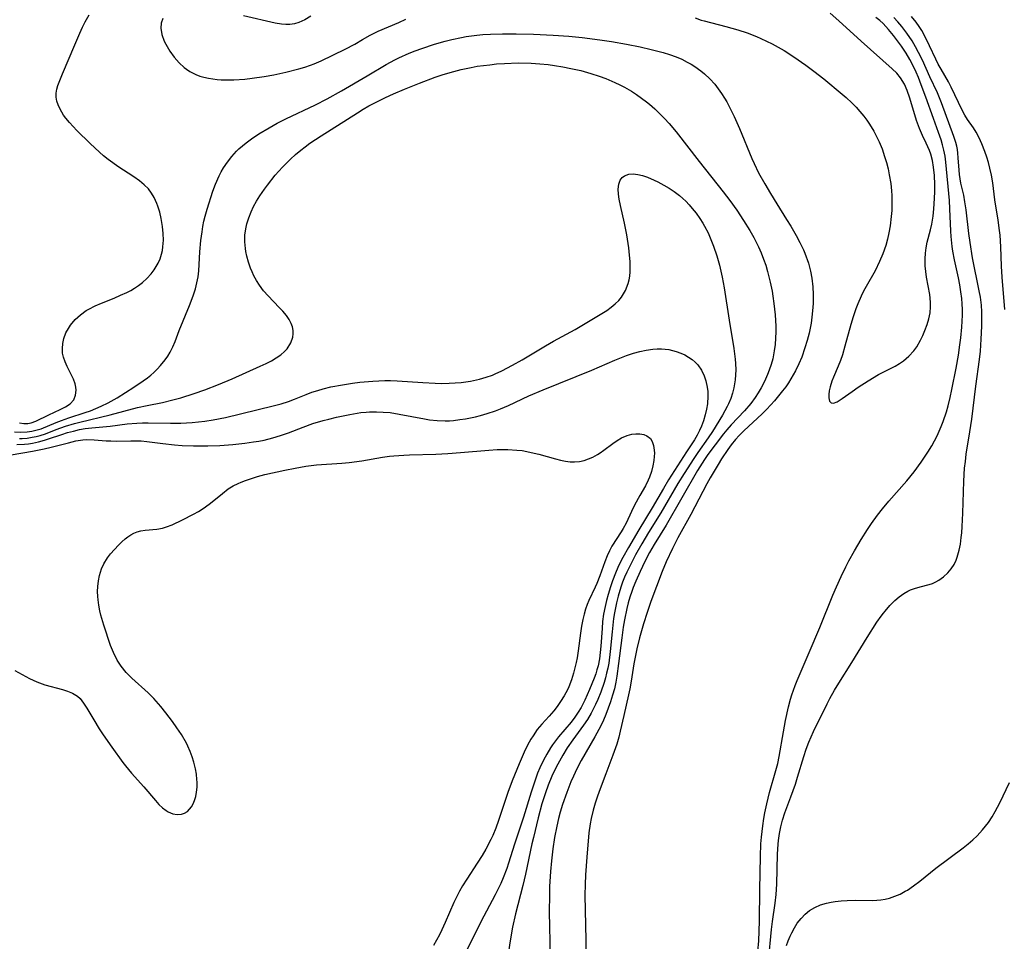
# Model space of a CAD drawing. Units: inches. Extents: x 2134697 to 2140166, y 197897 to 203356.
# Drawn here: x 2135882 to 2135997, y 202029 to 202136 of the extents above; entities that cross this region are included whole.
import ezdxf

# ---------------------------------------------------------------- set-up
doc = ezdxf.new("R2010")
doc.units = ezdxf.units.IN
doc.header["$MEASUREMENT"] = 0
doc.layers.add('c_08_T14S_R21E', color=5, linetype='Continuous')

msp = doc.modelspace()

# ---------------------------------------------------------------- linework, layer by layer
at = {"layer": 'c_08_T14S_R21E'}
for points in [[(2135960.58, 202136.44, 900), (2135961.3, 202136.19, 900), (2135961.64, 202136.09, 900), (2135964.18, 202135.45, 900), (2135965.57, 202135.06, 900), (2135966.65, 202134.7, 900), (2135967.72, 202134.29, 900), (2135968.26, 202134.06, 900), (2135968.92, 202133.75, 900), (2135969.56, 202133.42, 900), (2135970.26, 202133.04, 900), (2135970.97, 202132.63, 900), (2135972.11, 202131.9, 900), (2135973.5, 202130.92, 900), (2135974.44, 202130.23, 900), (2135975.59, 202129.35, 900), (2135977.73, 202127.57, 900), (2135978.21, 202127.15, 900), (2135978.85, 202126.55, 900), (2135979.35, 202126.03, 900), (2135979.81, 202125.52, 900), (2135980.25, 202124.99, 900), (2135980.6, 202124.52, 900), (2135980.94, 202124.04, 900), (2135981.43, 202123.22, 900), (2135981.75, 202122.61, 900), (2135982.05, 202121.99, 900), (2135982.38, 202121.17, 900), (2135982.68, 202120.3, 900), (2135982.89, 202119.57, 900), (2135983.08, 202118.84, 900), (2135983.22, 202118.16, 900), (2135983.39, 202117.13, 900), (2135983.48, 202116.29, 900), (2135983.51, 202115.74, 900), (2135983.53, 202115.18, 900), (2135983.53, 202114.59, 900), (2135983.51, 202114, 900), (2135983.45, 202113.29, 900), (2135983.32, 202112.21, 900), (2135983.17, 202111.39, 900), (2135983.01, 202110.64, 900), (2135982.81, 202109.91, 900), (2135982.48, 202108.93, 900), (2135982.1, 202108.03, 900), (2135981.57, 202106.97, 900), (2135980.52, 202105.12, 900), (2135980.22, 202104.57, 900), (2135979.94, 202104, 900), (2135979.55, 202103.11, 900), (2135979.33, 202102.54, 900), (2135979.02, 202101.61, 900), (2135978.73, 202100.68, 900), (2135978.04, 202098.16, 900), (2135977.76, 202097.17, 900), (2135977.53, 202096.5, 900), (2135977.27, 202095.85, 900), (2135976.71, 202094.57, 900), (2135976.52, 202094.1, 900), (2135976.32, 202093.43, 900), (2135976.22, 202092.95, 900), (2135976.18, 202092.52, 900), (2135976.17, 202092.15, 900), (2135976.24, 202091.77, 900), (2135976.44, 202091.56, 900), (2135976.72, 202091.53, 900), (2135977.16, 202091.69, 900), (2135977.74, 202092.06, 900), (2135978.89, 202092.9, 900), (2135979.59, 202093.4, 900), (2135980.75, 202094.14, 900), (2135981.99, 202094.87, 900), (2135983.9, 202095.86, 900), (2135984.41, 202096.15, 900), (2135984.9, 202096.48, 900), (2135985.52, 202097, 900), (2135986.1, 202097.62, 900), (2135986.45, 202098.11, 900), (2135986.87, 202098.86, 900), (2135987.13, 202099.42, 900), (2135987.37, 202099.99, 900), (2135987.63, 202100.69, 900), (2135987.84, 202101.37, 900), (2135987.98, 202102.06, 900), (2135988.05, 202102.75, 900), (2135988.04, 202103.32, 900), (2135987.96, 202104.18, 900), (2135987.58, 202106.21, 900), (2135987.49, 202106.87, 900), (2135987.43, 202107.53, 900), (2135987.41, 202108.35, 900), (2135987.44, 202109, 900), (2135987.53, 202109.65, 900), (2135987.66, 202110.29, 900), (2135988.03, 202111.73, 900), (2135988.18, 202112.39, 900), (2135988.34, 202113.34, 900), (2135988.44, 202114.17, 900), (2135988.52, 202115.37, 900), (2135988.54, 202116.21, 900), (2135988.54, 202117.04, 900), (2135988.49, 202118.07, 900), (2135988.39, 202119.05, 900), (2135988.26, 202119.82, 900), (2135988.08, 202120.55, 900), (2135987.93, 202120.99, 900), (2135987.54, 202121.84, 900), (2135987.09, 202122.73, 900), (2135986.75, 202123.54, 900), (2135986.42, 202124.47, 900), (2135985.63, 202127.08, 900), (2135985.31, 202127.99, 900), (2135984.99, 202128.72, 900), (2135984.55, 202129.45, 900), (2135984.09, 202129.99, 900), (2135983.56, 202130.5, 900), (2135979.93, 202133.74, 900), (2135977.36, 202136.1, 900), (2135976.33, 202137, 900)], [(2135881.76, 202089.22, 900), (2135882.26, 202089.16, 900), (2135882.75, 202089.16, 900), (2135883.13, 202089.23, 900), (2135883.66, 202089.41, 900), (2135885.2, 202090.16, 900), (2135886.53, 202090.77, 900), (2135887.15, 202091.09, 900), (2135887.69, 202091.46, 900), (2135888.1, 202091.91, 900), (2135888.32, 202092.46, 900), (2135888.37, 202093.03, 900), (2135888.34, 202093.4, 900), (2135888.25, 202093.77, 900), (2135888.05, 202094.34, 900), (2135887.31, 202095.81, 900), (2135887.08, 202096.33, 900), (2135886.9, 202096.89, 900), (2135886.8, 202097.35, 900), (2135886.77, 202097.89, 900), (2135886.81, 202098.47, 900), (2135886.94, 202099.05, 900), (2135887.19, 202099.72, 900), (2135887.47, 202100.24, 900), (2135887.73, 202100.62, 900), (2135888.28, 202101.27, 900), (2135888.89, 202101.83, 900), (2135889.56, 202102.32, 900), (2135889.85, 202102.49, 900), (2135890.58, 202102.87, 900), (2135891.35, 202103.2, 900), (2135892.81, 202103.78, 900), (2135893.55, 202104.1, 900), (2135894.28, 202104.44, 900), (2135894.74, 202104.68, 900), (2135895.17, 202104.94, 900), (2135895.66, 202105.26, 900), (2135896.12, 202105.61, 900), (2135896.64, 202106.08, 900), (2135897.12, 202106.59, 900), (2135897.48, 202107.06, 900), (2135897.93, 202107.83, 900), (2135898.16, 202108.35, 900), (2135898.33, 202108.89, 900), (2135898.43, 202109.31, 900), (2135898.5, 202109.75, 900), (2135898.56, 202110.53, 900), (2135898.54, 202111.31, 900), (2135898.46, 202112.13, 900), (2135898.31, 202113.05, 900), (2135898.14, 202113.79, 900), (2135897.91, 202114.51, 900), (2135897.8, 202114.82, 900), (2135897.48, 202115.5, 900), (2135897.18, 202116.03, 900), (2135896.81, 202116.51, 900), (2135896.33, 202117, 900), (2135895.77, 202117.44, 900), (2135895.11, 202117.91, 900), (2135893.25, 202119.11, 900), (2135892.66, 202119.53, 900), (2135892.11, 202119.94, 900), (2135891.57, 202120.37, 900), (2135891.11, 202120.78, 900), (2135890.01, 202121.82, 900), (2135888.47, 202123.32, 900), (2135888.02, 202123.78, 900), (2135887.6, 202124.25, 900), (2135887.18, 202124.76, 900), (2135886.92, 202125.12, 900), (2135886.69, 202125.47, 900), (2135886.46, 202125.89, 900), (2135886.26, 202126.3, 900), (2135886.11, 202126.75, 900), (2135886.04, 202127.2, 900), (2135886.04, 202127.66, 900), (2135886.12, 202128.13, 900), (2135886.24, 202128.55, 900), (2135886.4, 202128.97, 900), (2135886.79, 202129.93, 900), (2135888.24, 202133.29, 900), (2135888.82, 202134.67, 900), (2135889.13, 202135.37, 900), (2135889.43, 202135.99, 900), (2135889.89, 202136.81, 900)], [(2135898.47, 202136.37, 900), (2135898.29, 202135.82, 900), (2135898.26, 202135.23, 900), (2135898.39, 202134.49, 900), (2135898.66, 202133.72, 900), (2135898.82, 202133.38, 900), (2135899.3, 202132.55, 900), (2135899.82, 202131.85, 900), (2135900.41, 202131.19, 900), (2135900.97, 202130.68, 900), (2135901.24, 202130.47, 900), (2135901.65, 202130.2, 900), (2135902.34, 202129.85, 900), (2135902.81, 202129.67, 900), (2135903.29, 202129.53, 900), (2135903.8, 202129.41, 900), (2135904.32, 202129.33, 900), (2135904.81, 202129.27, 900), (2135905.31, 202129.24, 900), (2135906.24, 202129.22, 900), (2135906.76, 202129.24, 900), (2135908.06, 202129.32, 900), (2135908.9, 202129.42, 900), (2135910.3, 202129.62, 900), (2135911.43, 202129.82, 900), (2135912.84, 202130.12, 900), (2135914.36, 202130.51, 900), (2135915.04, 202130.71, 900), (2135915.71, 202130.92, 900), (2135916.15, 202131.09, 900), (2135916.94, 202131.43, 900), (2135919.76, 202132.8, 900), (2135920.87, 202133.4, 900), (2135921.76, 202133.91, 900), (2135922.68, 202134.42, 900), (2135923.6, 202134.89, 900), (2135926.02, 202135.89, 900), (2135926.85, 202136.28, 900)], [(2135915.75, 202136.66, 900), (2135915.07, 202136.22, 900), (2135914.35, 202135.89, 900), (2135913.84, 202135.75, 900), (2135913.32, 202135.67, 900), (2135912.82, 202135.67, 900), (2135912.32, 202135.72, 900), (2135911.59, 202135.85, 900), (2135907.91, 202136.69, 900)], [(2135967.91, 202027.59, 902), (2135968, 202028.85, 902), (2135968.08, 202031.15, 902), (2135968.11, 202034.82, 902), (2135968.19, 202038.66, 902), (2135968.26, 202040.15, 902), (2135968.32, 202040.94, 902), (2135968.46, 202042.25, 902), (2135968.59, 202043.12, 902), (2135968.71, 202043.76, 902), (2135968.93, 202044.8, 902), (2135969.26, 202046.12, 902), (2135970.01, 202048.69, 902), (2135970.22, 202049.53, 902), (2135970.39, 202050.32, 902), (2135970.89, 202053.2, 902), (2135971.13, 202054.51, 902), (2135971.48, 202056.11, 902), (2135971.72, 202057.03, 902), (2135971.87, 202057.53, 902), (2135972.24, 202058.62, 902), (2135972.48, 202059.2, 902), (2135973.9, 202062.44, 902), (2135975.13, 202065.39, 902), (2135976.65, 202069.15, 902), (2135977.07, 202070.12, 902), (2135977.62, 202071.32, 902), (2135978.17, 202072.45, 902), (2135978.52, 202073.14, 902), (2135979.16, 202074.32, 902), (2135979.93, 202075.64, 902), (2135980.67, 202076.81, 902), (2135981.14, 202077.5, 902), (2135981.84, 202078.46, 902), (2135982.42, 202079.19, 902), (2135983.18, 202080.09, 902), (2135985.29, 202082.49, 902), (2135986.12, 202083.53, 902), (2135986.95, 202084.65, 902), (2135987.74, 202085.81, 902), (2135988.18, 202086.55, 902), (2135988.5, 202087.12, 902), (2135988.8, 202087.71, 902), (2135989.28, 202088.81, 902), (2135989.51, 202089.39, 902), (2135989.89, 202090.52, 902), (2135990.09, 202091.21, 902), (2135990.33, 202092.17, 902), (2135990.52, 202093.11, 902), (2135991.02, 202095.62, 902), (2135991.29, 202097.12, 902), (2135991.47, 202098.34, 902), (2135991.56, 202099.14, 902), (2135991.68, 202100.39, 902), (2135991.76, 202101.77, 902), (2135991.76, 202102.46, 902), (2135991.74, 202103.12, 902), (2135991.69, 202103.72, 902), (2135991.59, 202104.51, 902), (2135991.45, 202105.31, 902), (2135991.29, 202106.14, 902), (2135990.82, 202108.25, 902), (2135990.64, 202109.24, 902), (2135990.57, 202109.81, 902), (2135990.46, 202110.96, 902), (2135990.42, 202111.57, 902), (2135990.31, 202114.17, 902), (2135990.25, 202115.14, 902), (2135989.82, 202119.61, 902), (2135989.73, 202120.33, 902), (2135989.6, 202121.04, 902), (2135989.45, 202121.64, 902), (2135989.27, 202122.24, 902), (2135988.96, 202123.1, 902), (2135988.37, 202124.7, 902), (2135987.51, 202127.19, 902), (2135986.96, 202128.65, 902), (2135986.63, 202129.48, 902), (2135986.35, 202130.13, 902), (2135986.02, 202130.86, 902), (2135985.62, 202131.61, 902), (2135985.2, 202132.34, 902), (2135984.65, 202133.16, 902), (2135984.19, 202133.78, 902), (2135983.72, 202134.39, 902), (2135983.13, 202135.11, 902), (2135982.5, 202135.78, 902), (2135982.11, 202136.14, 902), (2135981.66, 202136.51, 902)], [(2135969.14, 202026.5, 904), (2135969.5, 202030.15, 904), (2135969.62, 202031.11, 904), (2135969.93, 202033.25, 904), (2135970.05, 202034.25, 904), (2135970.12, 202035.44, 904), (2135970.18, 202038.94, 904), (2135970.25, 202040.13, 904), (2135970.3, 202040.53, 904), (2135970.42, 202041.34, 904), (2135970.58, 202042.14, 904), (2135970.78, 202042.92, 904), (2135971.06, 202043.76, 904), (2135971.76, 202045.62, 904), (2135972.28, 202047.1, 904), (2135972.53, 202047.91, 904), (2135973.25, 202050.34, 904), (2135973.52, 202051.17, 904), (2135973.83, 202052.01, 904), (2135974.1, 202052.64, 904), (2135974.39, 202053.26, 904), (2135975.99, 202056.48, 904), (2135976.31, 202057.1, 904), (2135976.83, 202058.06, 904), (2135977.34, 202058.9, 904), (2135978.87, 202061.31, 904), (2135980.66, 202064.21, 904), (2135981.79, 202065.99, 904), (2135982.29, 202066.7, 904), (2135982.55, 202067.06, 904), (2135982.73, 202067.28, 904), (2135983.29, 202067.93, 904), (2135983.88, 202068.52, 904), (2135984.4, 202068.96, 904), (2135984.93, 202069.35, 904), (2135985.39, 202069.61, 904), (2135985.71, 202069.76, 904), (2135986.17, 202069.93, 904), (2135986.83, 202070.12, 904), (2135987.9, 202070.38, 904), (2135988.28, 202070.51, 904), (2135988.67, 202070.68, 904), (2135989, 202070.88, 904), (2135989.54, 202071.27, 904), (2135990.04, 202071.73, 904), (2135990.43, 202072.2, 904), (2135990.78, 202072.73, 904), (2135991.02, 202073.23, 904), (2135991.15, 202073.57, 904), (2135991.39, 202074.37, 904), (2135991.53, 202075.1, 904), (2135991.63, 202075.85, 904), (2135991.68, 202076.39, 904), (2135991.74, 202077.15, 904), (2135991.82, 202078.71, 904), (2135991.93, 202082.42, 904), (2135992.02, 202083.96, 904), (2135992.1, 202084.72, 904), (2135992.21, 202085.57, 904), (2135992.63, 202088.17, 904), (2135992.84, 202089.65, 904), (2135993.32, 202093.5, 904), (2135993.74, 202096.6, 904), (2135993.85, 202097.6, 904), (2135993.96, 202099, 904), (2135994.02, 202100.52, 904), (2135994.03, 202101.34, 904), (2135994.02, 202102.16, 904), (2135993.97, 202102.97, 904), (2135993.85, 202103.9, 904), (2135993.73, 202104.62, 904), (2135992.95, 202108.49, 904), (2135992.65, 202110.24, 904), (2135992.5, 202111.29, 904), (2135992.19, 202114.05, 904), (2135992.06, 202115.01, 904), (2135991.91, 202115.77, 904), (2135991.59, 202117.18, 904), (2135991.49, 202117.7, 904), (2135991.42, 202118.2, 904), (2135991.37, 202118.71, 904), (2135991.28, 202120.12, 904), (2135991.24, 202120.68, 904), (2135991.17, 202121.11, 904), (2135991.09, 202121.5, 904), (2135990.99, 202121.9, 904), (2135990.76, 202122.63, 904), (2135989.33, 202126.56, 904), (2135988.86, 202127.7, 904), (2135987.97, 202129.59, 904), (2135987.09, 202131.53, 904), (2135986.65, 202132.43, 904), (2135986.3, 202133.08, 904), (2135985.9, 202133.76, 904), (2135985.28, 202134.67, 904), (2135984.69, 202135.43, 904), (2135984.22, 202135.97, 904), (2135983.75, 202136.48, 904)], [(2135996.69, 202102.46, 906), (2135996.39, 202106.21, 906), (2135996.32, 202107.5, 906), (2135996.24, 202109.76, 906), (2135996.15, 202111.13, 906), (2135996.1, 202111.64, 906), (2135995.94, 202112.86, 906), (2135995.56, 202115.23, 906), (2135995.3, 202117.2, 906), (2135995.14, 202118.12, 906), (2135994.96, 202118.93, 906), (2135994.79, 202119.58, 906), (2135994.59, 202120.22, 906), (2135994.37, 202120.85, 906), (2135994.01, 202121.78, 906), (2135993.7, 202122.46, 906), (2135993.35, 202123.11, 906), (2135993.04, 202123.61, 906), (2135992.37, 202124.59, 906), (2135992.06, 202125.11, 906), (2135991.73, 202125.7, 906), (2135990.46, 202128.38, 906), (2135990.14, 202129, 906), (2135989.27, 202130.46, 906), (2135988.95, 202131.04, 906), (2135988.65, 202131.63, 906), (2135987.92, 202133.2, 906), (2135987.3, 202134.46, 906), (2135987.01, 202134.97, 906), (2135986.7, 202135.46, 906), (2135986.37, 202135.93, 906), (2135985.83, 202136.6, 906)], [(2135881.17, 202088.2, 902), (2135881.91, 202088.14, 902), (2135882.65, 202088.17, 902), (2135883.22, 202088.25, 902), (2135883.67, 202088.36, 902), (2135884.28, 202088.55, 902), (2135886.06, 202089.28, 902), (2135886.66, 202089.52, 902), (2135887.51, 202089.81, 902), (2135889.42, 202090.42, 902), (2135890.07, 202090.65, 902), (2135890.69, 202090.89, 902), (2135891.3, 202091.16, 902), (2135892.12, 202091.57, 902), (2135893.15, 202092.16, 902), (2135895.09, 202093.38, 902), (2135896.21, 202094.12, 902), (2135896.7, 202094.48, 902), (2135897.08, 202094.79, 902), (2135897.44, 202095.11, 902), (2135897.84, 202095.51, 902), (2135898.22, 202095.93, 902), (2135898.75, 202096.58, 902), (2135899.07, 202097.02, 902), (2135899.35, 202097.48, 902), (2135899.65, 202098.08, 902), (2135899.91, 202098.7, 902), (2135900.4, 202100, 902), (2135901.61, 202102.93, 902), (2135902.04, 202104.03, 902), (2135902.3, 202104.86, 902), (2135902.47, 202105.54, 902), (2135902.6, 202106.24, 902), (2135902.68, 202106.95, 902), (2135902.81, 202109.19, 902), (2135902.92, 202110.48, 902), (2135903.06, 202111.49, 902), (2135903.16, 202112.13, 902), (2135903.29, 202112.73, 902), (2135903.43, 202113.33, 902), (2135903.66, 202114.14, 902), (2135904.34, 202116.24, 902), (2135904.63, 202117.05, 902), (2135905.06, 202118.03, 902), (2135905.31, 202118.5, 902), (2135905.58, 202118.96, 902), (2135906.02, 202119.63, 902), (2135906.54, 202120.29, 902), (2135907.1, 202120.91, 902), (2135907.37, 202121.17, 902), (2135908.19, 202121.88, 902), (2135908.83, 202122.36, 902), (2135909.68, 202122.93, 902), (2135910.88, 202123.64, 902), (2135911.84, 202124.16, 902), (2135912.82, 202124.66, 902), (2135916.29, 202126.32, 902), (2135917.64, 202127.01, 902), (2135919.33, 202127.94, 902), (2135922.31, 202129.68, 902), (2135924.54, 202131.01, 902), (2135925.54, 202131.55, 902), (2135926.03, 202131.79, 902), (2135927.22, 202132.32, 902), (2135927.93, 202132.6, 902), (2135928.7, 202132.89, 902), (2135930.18, 202133.38, 902), (2135931.42, 202133.73, 902), (2135932.21, 202133.93, 902), (2135933.32, 202134.16, 902), (2135933.87, 202134.26, 902), (2135935.11, 202134.43, 902), (2135935.8, 202134.49, 902), (2135936.71, 202134.55, 902), (2135938.1, 202134.59, 902), (2135939.71, 202134.59, 902), (2135941.71, 202134.54, 902), (2135944.01, 202134.43, 902), (2135945.85, 202134.3, 902), (2135947.42, 202134.15, 902), (2135949.45, 202133.89, 902), (2135950.82, 202133.69, 902), (2135952.59, 202133.38, 902), (2135954.17, 202133.07, 902), (2135955.47, 202132.77, 902), (2135956.86, 202132.41, 902), (2135957.61, 202132.18, 902), (2135958.36, 202131.91, 902), (2135959.02, 202131.62, 902), (2135959.66, 202131.29, 902), (2135960.1, 202131.04, 902), (2135960.53, 202130.78, 902), (2135961.24, 202130.27, 902), (2135961.68, 202129.91, 902), (2135962.3, 202129.33, 902), (2135962.87, 202128.7, 902), (2135963.28, 202128.18, 902), (2135963.66, 202127.65, 902), (2135964.02, 202127.08, 902), (2135964.27, 202126.65, 902), (2135964.72, 202125.81, 902), (2135965.14, 202124.95, 902), (2135965.76, 202123.54, 902), (2135967.2, 202120.07, 902), (2135967.48, 202119.45, 902), (2135967.99, 202118.38, 902), (2135968.7, 202117.09, 902), (2135969.37, 202115.96, 902), (2135970.11, 202114.75, 902), (2135971.25, 202112.95, 902), (2135971.75, 202112.15, 902), (2135972.37, 202111.09, 902), (2135972.81, 202110.26, 902), (2135973.21, 202109.41, 902), (2135973.38, 202109.02, 902), (2135973.79, 202107.85, 902), (2135974.04, 202106.92, 902), (2135974.2, 202106.09, 902), (2135974.32, 202105.09, 902), (2135974.36, 202104.21, 902), (2135974.36, 202103.68, 902), (2135974.35, 202103.16, 902), (2135974.28, 202102.28, 902), (2135974.2, 202101.57, 902), (2135974.1, 202100.87, 902), (2135973.87, 202099.69, 902), (2135973.65, 202098.82, 902), (2135973.39, 202097.96, 902), (2135973.01, 202096.9, 902), (2135972.67, 202096.1, 902), (2135972.29, 202095.31, 902), (2135971.76, 202094.35, 902), (2135971.46, 202093.89, 902), (2135971.15, 202093.43, 902), (2135970.79, 202092.95, 902), (2135969.85, 202091.8, 902), (2135969.42, 202091.32, 902), (2135968.92, 202090.78, 902), (2135968.4, 202090.27, 902), (2135966.25, 202088.31, 902), (2135965.71, 202087.77, 902), (2135965.3, 202087.31, 902), (2135964.79, 202086.68, 902), (2135964.38, 202086.12, 902), (2135963.66, 202085.04, 902), (2135963.25, 202084.37, 902), (2135962.34, 202082.83, 902), (2135961.94, 202082.12, 902), (2135960.08, 202078.55, 902), (2135958.57, 202075.83, 902), (2135957.94, 202074.57, 902), (2135957.2, 202073.02, 902), (2135956.74, 202071.91, 902), (2135955.43, 202068.39, 902), (2135954.97, 202067.12, 902), (2135954.56, 202065.8, 902), (2135954.09, 202064.15, 902), (2135953.79, 202062.88, 902), (2135953.44, 202061.15, 902), (2135953.12, 202059.1, 902), (2135952.97, 202058.24, 902), (2135952.82, 202057.52, 902), (2135952.26, 202055.13, 902), (2135951.84, 202053.29, 902), (2135951.67, 202052.59, 902), (2135951.43, 202051.77, 902), (2135950.99, 202050.49, 902), (2135950.17, 202048.3, 902), (2135949.5, 202046.57, 902), (2135949.18, 202045.7, 902), (2135948.92, 202044.9, 902), (2135948.69, 202044.09, 902), (2135948.45, 202043.09, 902), (2135948.34, 202042.47, 902), (2135948.2, 202041.42, 902), (2135947.93, 202038.61, 902), (2135947.79, 202036.52, 902), (2135947.74, 202035.42, 902), (2135947.73, 202034.17, 902), (2135947.85, 202028.92, 902), (2135947.85, 202026.69, 902)], [(2135881.75, 202087.42, 904), (2135882.08, 202087.42, 904), (2135882.67, 202087.46, 904), (2135883.26, 202087.55, 904), (2135883.72, 202087.64, 904), (2135884.18, 202087.76, 904), (2135884.8, 202087.97, 904), (2135886.03, 202088.44, 904), (2135887.15, 202088.84, 904), (2135888.2, 202089.16, 904), (2135888.82, 202089.33, 904), (2135892.33, 202090.15, 904), (2135895.54, 202091.01, 904), (2135896.65, 202091.25, 904), (2135898.43, 202091.61, 904), (2135899.67, 202091.9, 904), (2135900.58, 202092.15, 904), (2135902.15, 202092.64, 904), (2135903.4, 202093.09, 904), (2135905, 202093.71, 904), (2135906.57, 202094.37, 904), (2135909.86, 202095.84, 904), (2135910.53, 202096.16, 904), (2135911.16, 202096.48, 904), (2135911.72, 202096.81, 904), (2135912.24, 202097.15, 904), (2135912.69, 202097.54, 904), (2135912.98, 202097.86, 904), (2135913.42, 202098.57, 904), (2135913.64, 202099.22, 904), (2135913.69, 202099.61, 904), (2135913.69, 202100, 904), (2135913.61, 202100.41, 904), (2135913.47, 202100.81, 904), (2135913.22, 202101.28, 904), (2135912.91, 202101.74, 904), (2135912.47, 202102.27, 904), (2135912.06, 202102.7, 904), (2135910.76, 202104.03, 904), (2135910.23, 202104.63, 904), (2135909.75, 202105.27, 904), (2135909.4, 202105.81, 904), (2135909.1, 202106.38, 904), (2135908.89, 202106.82, 904), (2135908.7, 202107.28, 904), (2135908.47, 202107.96, 904), (2135908.28, 202108.66, 904), (2135908.18, 202109.2, 904), (2135908.12, 202109.56, 904), (2135908.06, 202110.33, 904), (2135908.07, 202111.1, 904), (2135908.16, 202111.86, 904), (2135908.29, 202112.45, 904), (2135908.51, 202113.15, 904), (2135908.79, 202113.83, 904), (2135909.08, 202114.45, 904), (2135909.41, 202115.06, 904), (2135909.81, 202115.71, 904), (2135910.34, 202116.48, 904), (2135910.68, 202116.95, 904), (2135911.6, 202118.1, 904), (2135912.44, 202119.04, 904), (2135912.91, 202119.52, 904), (2135913.39, 202119.98, 904), (2135913.98, 202120.5, 904), (2135914.59, 202121.01, 904), (2135915.11, 202121.43, 904), (2135915.65, 202121.83, 904), (2135916.95, 202122.7, 904), (2135921.18, 202125.37, 904), (2135921.85, 202125.79, 904), (2135922.53, 202126.18, 904), (2135923.06, 202126.47, 904), (2135924.47, 202127.16, 904), (2135925.41, 202127.59, 904), (2135926.67, 202128.14, 904), (2135928.41, 202128.85, 904), (2135930.24, 202129.52, 904), (2135931.07, 202129.8, 904), (2135932.01, 202130.09, 904), (2135933.3, 202130.43, 904), (2135934.45, 202130.68, 904), (2135935.16, 202130.8, 904), (2135936.63, 202130.99, 904), (2135937.42, 202131.07, 904), (2135938.36, 202131.14, 904), (2135939.92, 202131.19, 904), (2135941.44, 202131.16, 904), (2135942.48, 202131.1, 904), (2135943.42, 202131, 904), (2135944.17, 202130.9, 904), (2135945.13, 202130.74, 904), (2135946.09, 202130.56, 904), (2135947.23, 202130.3, 904), (2135948.43, 202129.97, 904), (2135949.4, 202129.65, 904), (2135950.16, 202129.37, 904), (2135951.22, 202128.92, 904), (2135951.78, 202128.66, 904), (2135952.33, 202128.37, 904), (2135953.15, 202127.89, 904), (2135953.75, 202127.51, 904), (2135954.34, 202127.1, 904), (2135954.91, 202126.67, 904), (2135955.27, 202126.38, 904), (2135955.89, 202125.84, 904), (2135956.48, 202125.27, 904), (2135957.02, 202124.71, 904), (2135957.54, 202124.14, 904), (2135958.37, 202123.15, 904), (2135961.04, 202119.71, 904), (2135963.84, 202116.17, 904), (2135964.62, 202115.15, 904), (2135965.43, 202114.01, 904), (2135966.24, 202112.81, 904), (2135966.95, 202111.67, 904), (2135967.41, 202110.85, 904), (2135967.97, 202109.75, 904), (2135968.29, 202109.04, 904), (2135968.57, 202108.33, 904), (2135968.81, 202107.62, 904), (2135969.04, 202106.86, 904), (2135969.35, 202105.63, 904), (2135969.55, 202104.57, 904), (2135969.65, 202104.01, 904), (2135969.77, 202103.15, 904), (2135969.91, 202101.83, 904), (2135969.99, 202100.51, 904), (2135970, 202099.86, 904), (2135969.97, 202099.11, 904), (2135969.91, 202098.36, 904), (2135969.81, 202097.62, 904), (2135969.63, 202096.71, 904), (2135969.44, 202096.03, 904), (2135969.22, 202095.37, 904), (2135969.02, 202094.85, 904), (2135968.8, 202094.34, 904), (2135968.56, 202093.83, 904), (2135968.29, 202093.33, 904), (2135967.95, 202092.75, 904), (2135967.59, 202092.18, 904), (2135967.09, 202091.5, 904), (2135966.35, 202090.65, 904), (2135964.77, 202089, 904), (2135964.26, 202088.42, 904), (2135963.89, 202087.97, 904), (2135962.9, 202086.68, 904), (2135962.08, 202085.56, 904), (2135961.68, 202084.97, 904), (2135960.87, 202083.67, 904), (2135957.2, 202077.31, 904), (2135955.81, 202075.03, 904), (2135955.27, 202074.11, 904), (2135954.72, 202073.08, 904), (2135954.15, 202071.89, 904), (2135953.66, 202070.78, 904), (2135953.36, 202070.04, 904), (2135953.18, 202069.56, 904), (2135952.97, 202068.91, 904), (2135952.78, 202068.26, 904), (2135952.62, 202067.6, 904), (2135952.34, 202066.25, 904), (2135952.2, 202065.43, 904), (2135952.02, 202064.16, 904), (2135951.66, 202061.19, 904), (2135951.45, 202059.69, 904), (2135951.32, 202058.98, 904), (2135951.16, 202058.24, 904), (2135950.96, 202057.5, 904), (2135950.72, 202056.72, 904), (2135950.45, 202055.97, 904), (2135950.17, 202055.24, 904), (2135949.88, 202054.55, 904), (2135949.57, 202053.9, 904), (2135948.89, 202052.62, 904), (2135947.3, 202049.85, 904), (2135946.8, 202048.9, 904), (2135946.38, 202048.03, 904), (2135946.1, 202047.38, 904), (2135945.6, 202046.13, 904), (2135945.11, 202044.75, 904), (2135944.83, 202043.85, 904), (2135944.63, 202043.1, 904), (2135944.43, 202042.21, 904), (2135944.18, 202040.88, 904), (2135943.99, 202039.56, 904), (2135943.83, 202038.18, 904), (2135943.71, 202036.92, 904), (2135943.61, 202035.17, 904), (2135943.58, 202034.17, 904), (2135943.57, 202032.23, 904), (2135943.69, 202027.01, 904)], [(2135930.99, 202093.83, 906), (2135931.9, 202093.84, 906), (2135932.6, 202093.88, 906), (2135933.29, 202093.94, 906), (2135934.36, 202094.08, 906), (2135935.43, 202094.31, 906), (2135936.2, 202094.54, 906), (2135936.93, 202094.8, 906), (2135937.25, 202094.93, 906), (2135938.04, 202095.3, 906), (2135939.29, 202095.95, 906), (2135940.39, 202096.56, 906), (2135943.11, 202098.22, 906), (2135944.07, 202098.77, 906), (2135946.59, 202100.12, 906), (2135949.52, 202101.85, 906), (2135950.29, 202102.35, 906), (2135950.79, 202102.71, 906), (2135951.26, 202103.09, 906), (2135951.68, 202103.51, 906), (2135951.98, 202103.87, 906), (2135952.47, 202104.68, 906), (2135952.77, 202105.47, 906), (2135952.89, 202105.9, 906), (2135952.96, 202106.35, 906), (2135953.01, 202106.82, 906), (2135953.02, 202107.29, 906), (2135952.99, 202108.03, 906), (2135952.93, 202108.78, 906), (2135952.83, 202109.62, 906), (2135952.61, 202111.16, 906), (2135952.36, 202112.5, 906), (2135951.86, 202114.56, 906), (2135951.71, 202115.31, 906), (2135951.63, 202115.91, 906), (2135951.62, 202116.48, 906), (2135951.69, 202117.07, 906), (2135951.84, 202117.51, 906), (2135952.06, 202117.82, 906), (2135952.34, 202118.05, 906), (2135952.84, 202118.24, 906), (2135953.35, 202118.27, 906), (2135953.88, 202118.2, 906), (2135954.44, 202118.06, 906), (2135955.01, 202117.87, 906), (2135955.81, 202117.54, 906), (2135956.24, 202117.33, 906), (2135956.94, 202116.96, 906), (2135957.55, 202116.6, 906), (2135958.14, 202116.2, 906), (2135958.75, 202115.73, 906), (2135959.13, 202115.4, 906), (2135959.5, 202115.06, 906), (2135959.88, 202114.66, 906), (2135960.25, 202114.24, 906), (2135960.7, 202113.66, 906), (2135961.13, 202113.07, 906), (2135961.48, 202112.5, 906), (2135961.67, 202112.17, 906), (2135962.09, 202111.37, 906), (2135962.5, 202110.42, 906), (2135962.74, 202109.82, 906), (2135963.12, 202108.69, 906), (2135963.42, 202107.62, 906), (2135963.73, 202106.22, 906), (2135963.97, 202104.96, 906), (2135964.55, 202101.19, 906), (2135965.11, 202097.89, 906), (2135965.26, 202096.65, 906), (2135965.3, 202096.15, 906), (2135965.32, 202095.4, 906), (2135965.3, 202094.82, 906), (2135965.25, 202094.25, 906), (2135965.18, 202093.77, 906), (2135965.09, 202093.3, 906), (2135964.93, 202092.68, 906), (2135964.74, 202092.09, 906), (2135964.47, 202091.44, 906), (2135964.32, 202091.12, 906), (2135963.78, 202090.14, 906), (2135962.6, 202088.21, 906), (2135962.11, 202087.48, 906), (2135960.91, 202085.77, 906), (2135960.42, 202085.06, 906), (2135959.31, 202083.33, 906), (2135958.57, 202082.16, 906), (2135956.58, 202078.74, 906), (2135955.16, 202076.44, 906), (2135954.38, 202075.14, 906), (2135953.64, 202073.84, 906), (2135953.27, 202073.14, 906), (2135952.6, 202071.81, 906), (2135952.35, 202071.25, 906), (2135952.12, 202070.67, 906), (2135951.9, 202070.06, 906), (2135951.6, 202069.04, 906), (2135951.41, 202068.26, 906), (2135951.18, 202067.1, 906), (2135951.07, 202066.42, 906), (2135950.89, 202064.86, 906), (2135950.68, 202062.59, 906), (2135950.5, 202061.22, 906), (2135950.39, 202060.63, 906), (2135950.26, 202060.04, 906), (2135950.12, 202059.5, 906), (2135949.97, 202058.97, 906), (2135949.59, 202057.85, 906), (2135949.23, 202056.97, 906), (2135948.97, 202056.4, 906), (2135948.44, 202055.37, 906), (2135948.02, 202054.66, 906), (2135947.56, 202053.97, 906), (2135946.32, 202052.28, 906), (2135945.67, 202051.33, 906), (2135945.14, 202050.47, 906), (2135944.75, 202049.77, 906), (2135944.37, 202049.07, 906), (2135943.87, 202048.02, 906), (2135943.44, 202047, 906), (2135943.11, 202046.1, 906), (2135942.71, 202044.8, 906), (2135942.27, 202043.18, 906), (2135941.71, 202040.9, 906), (2135941.53, 202040.15, 906), (2135940.78, 202036.63, 906), (2135940.47, 202035.31, 906), (2135939.62, 202031.97, 906), (2135939.27, 202030.44, 906), (2135938.99, 202028.84, 906), (2135938.81, 202027.54, 906)], [(2135880.81, 202085.51, 908), (2135883.27, 202085.94, 908), (2135884.64, 202086.2, 908), (2135885.45, 202086.38, 908), (2135887.48, 202086.92, 908), (2135888.33, 202087.13, 908), (2135889.16, 202087.27, 908), (2135889.55, 202087.3, 908), (2135890.47, 202087.27, 908), (2135891.86, 202087.15, 908), (2135892.44, 202087.12, 908), (2135893.07, 202087.11, 908), (2135894.74, 202087.15, 908), (2135895.45, 202087.15, 908), (2135895.95, 202087.12, 908), (2135896.61, 202087.05, 908), (2135898.48, 202086.81, 908), (2135899.83, 202086.68, 908), (2135900.74, 202086.61, 908), (2135902.05, 202086.56, 908), (2135903.75, 202086.55, 908), (2135905.13, 202086.61, 908), (2135906.65, 202086.72, 908), (2135908.05, 202086.87, 908), (2135909.05, 202087, 908), (2135909.69, 202087.1, 908), (2135910.32, 202087.23, 908), (2135911.33, 202087.48, 908), (2135912.23, 202087.76, 908), (2135913.13, 202088.07, 908), (2135914.86, 202088.73, 908), (2135916, 202089.14, 908), (2135917.19, 202089.5, 908), (2135917.86, 202089.68, 908), (2135918.75, 202089.89, 908), (2135920.29, 202090.21, 908), (2135921.57, 202090.42, 908), (2135922.22, 202090.49, 908), (2135922.6, 202090.51, 908), (2135923.4, 202090.53, 908), (2135924.19, 202090.49, 908), (2135924.99, 202090.42, 908), (2135926.05, 202090.26, 908), (2135929.02, 202089.69, 908), (2135929.61, 202089.6, 908), (2135930.47, 202089.51, 908), (2135931.41, 202089.47, 908), (2135931.91, 202089.48, 908), (2135932.41, 202089.52, 908), (2135933.15, 202089.61, 908), (2135933.78, 202089.71, 908), (2135934.98, 202089.95, 908), (2135935.55, 202090.09, 908), (2135936.32, 202090.31, 908), (2135937.29, 202090.63, 908), (2135937.88, 202090.85, 908), (2135938.81, 202091.26, 908), (2135941.2, 202092.37, 908), (2135942.87, 202093.1, 908), (2135948.52, 202095.38, 908), (2135951.21, 202096.55, 908), (2135952.56, 202097.08, 908), (2135953.4, 202097.35, 908), (2135954.13, 202097.55, 908), (2135954.86, 202097.72, 908), (2135955.65, 202097.83, 908), (2135956.15, 202097.86, 908), (2135956.66, 202097.86, 908), (2135957.53, 202097.77, 908), (2135958.38, 202097.57, 908), (2135958.92, 202097.37, 908), (2135959.38, 202097.15, 908), (2135959.82, 202096.9, 908), (2135960.22, 202096.62, 908), (2135960.58, 202096.31, 908), (2135960.88, 202096, 908), (2135961.31, 202095.38, 908), (2135961.65, 202094.7, 908), (2135961.84, 202094.13, 908), (2135961.99, 202093.4, 908), (2135962.05, 202092.87, 908), (2135962.07, 202092.34, 908), (2135962.01, 202091.44, 908), (2135961.91, 202090.82, 908), (2135961.76, 202090.15, 908), (2135961.56, 202089.48, 908), (2135961.32, 202088.83, 908), (2135961.09, 202088.33, 908), (2135960.8, 202087.79, 908), (2135960.49, 202087.27, 908), (2135959.59, 202085.84, 908), (2135957.46, 202082.57, 908), (2135956.88, 202081.59, 908), (2135955.56, 202079.31, 908), (2135954.01, 202076.77, 908), (2135952.8, 202074.7, 908), (2135952.13, 202073.52, 908), (2135951.87, 202073.01, 908), (2135951.56, 202072.37, 908), (2135951.28, 202071.72, 908), (2135950.94, 202070.83, 908), (2135950.71, 202070.13, 908), (2135950.43, 202069.21, 908), (2135950.24, 202068.52, 908), (2135950.07, 202067.82, 908), (2135949.9, 202066.92, 908), (2135949.79, 202066.09, 908), (2135949.72, 202065.25, 908), (2135949.59, 202063.19, 908), (2135949.52, 202062.45, 908), (2135949.42, 202061.73, 908), (2135949.26, 202060.9, 908), (2135949.13, 202060.44, 908), (2135948.99, 202059.98, 908), (2135948.8, 202059.46, 908), (2135948.27, 202058.15, 908), (2135947.7, 202056.89, 908), (2135947.27, 202056.06, 908), (2135946.94, 202055.5, 908), (2135946.56, 202054.93, 908), (2135946.11, 202054.35, 908), (2135944.65, 202052.61, 908), (2135943.96, 202051.69, 908), (2135943.71, 202051.33, 908), (2135943.27, 202050.62, 908), (2135942.88, 202049.89, 908), (2135942.47, 202049.03, 908), (2135942.21, 202048.38, 908), (2135941.87, 202047.44, 908), (2135941.46, 202046.16, 908), (2135940.57, 202043.25, 908), (2135939.51, 202040.1, 908), (2135938.82, 202037.89, 908), (2135938.61, 202037.26, 908), (2135938.2, 202036.19, 908), (2135937.91, 202035.54, 908), (2135937.6, 202034.89, 908), (2135937.26, 202034.22, 908), (2135935.57, 202031.07, 908), (2135933.61, 202027.06, 908)], [(2135881.44, 202086.72, 906), (2135882.34, 202086.75, 906), (2135882.8, 202086.8, 906), (2135883.27, 202086.87, 906), (2135883.98, 202087.01, 906), (2135884.68, 202087.2, 906), (2135885.17, 202087.36, 906), (2135886.69, 202087.88, 906), (2135887.37, 202088.09, 906), (2135888.07, 202088.28, 906), (2135888.77, 202088.44, 906), (2135889.43, 202088.56, 906), (2135890.22, 202088.66, 906), (2135892.36, 202088.86, 906), (2135894.34, 202089.1, 906), (2135895.46, 202089.2, 906), (2135896.11, 202089.23, 906), (2135896.76, 202089.23, 906), (2135899.38, 202089.19, 906), (2135900.59, 202089.2, 906), (2135901.91, 202089.27, 906), (2135903.39, 202089.42, 906), (2135904.37, 202089.57, 906), (2135905.79, 202089.85, 906), (2135911.37, 202091.21, 906), (2135912.28, 202091.45, 906), (2135913.16, 202091.73, 906), (2135913.83, 202091.99, 906), (2135915.2, 202092.54, 906), (2135915.87, 202092.79, 906), (2135916.56, 202093.02, 906), (2135917.2, 202093.2, 906), (2135918.09, 202093.42, 906), (2135919.45, 202093.68, 906), (2135920.62, 202093.85, 906), (2135921.48, 202093.96, 906), (2135923, 202094.09, 906), (2135924.37, 202094.16, 906), (2135925.05, 202094.17, 906), (2135925.81, 202094.15, 906), (2135928.82, 202093.92, 906), (2135930.27, 202093.85, 906), (2135930.99, 202093.83, 906)], [(2135881.21, 202060.34, 910), (2135882.94, 202059.43, 910), (2135883.79, 202059.03, 910), (2135884.71, 202058.7, 910), (2135886.77, 202058.14, 910), (2135887.37, 202057.94, 910), (2135887.94, 202057.7, 910), (2135888.52, 202057.35, 910), (2135888.83, 202057.08, 910), (2135889.25, 202056.56, 910), (2135889.63, 202055.97, 910), (2135890.42, 202054.6, 910), (2135891.06, 202053.56, 910), (2135891.53, 202052.86, 910), (2135892.53, 202051.42, 910), (2135893.81, 202049.65, 910), (2135894.14, 202049.23, 910), (2135894.85, 202048.37, 910), (2135896.26, 202046.78, 910), (2135897.62, 202045.21, 910), (2135898.03, 202044.75, 910), (2135898.45, 202044.35, 910), (2135898.88, 202044.02, 910), (2135899.12, 202043.87, 910), (2135899.64, 202043.66, 910), (2135900.15, 202043.56, 910), (2135900.65, 202043.59, 910), (2135901.02, 202043.71, 910), (2135901.35, 202043.93, 910), (2135901.83, 202044.46, 910), (2135902.03, 202044.82, 910), (2135902.19, 202045.22, 910), (2135902.33, 202045.68, 910), (2135902.43, 202046.16, 910), (2135902.49, 202046.74, 910), (2135902.49, 202047.35, 910), (2135902.47, 202047.66, 910), (2135902.4, 202048.27, 910), (2135902.29, 202048.89, 910), (2135902.1, 202049.67, 910), (2135901.9, 202050.31, 910), (2135901.67, 202050.93, 910), (2135901.41, 202051.55, 910), (2135901.24, 202051.89, 910), (2135900.65, 202052.91, 910), (2135900.13, 202053.69, 910), (2135899.62, 202054.4, 910), (2135898.84, 202055.43, 910), (2135898.26, 202056.15, 910), (2135897.44, 202057.08, 910), (2135896.78, 202057.75, 910), (2135894.88, 202059.46, 910), (2135894.23, 202060.11, 910), (2135893.61, 202060.87, 910), (2135893.15, 202061.57, 910), (2135892.72, 202062.44, 910), (2135892.4, 202063.27, 910), (2135891.59, 202065.66, 910), (2135891.25, 202066.82, 910), (2135891.12, 202067.33, 910), (2135891.01, 202067.96, 910), (2135890.93, 202068.6, 910), (2135890.9, 202068.98, 910), (2135890.88, 202069.57, 910), (2135890.9, 202070.16, 910), (2135890.98, 202070.8, 910), (2135891.1, 202071.42, 910), (2135891.35, 202072.22, 910), (2135891.61, 202072.8, 910), (2135892.04, 202073.5, 910), (2135892.39, 202073.97, 910), (2135892.84, 202074.48, 910), (2135893.31, 202074.97, 910), (2135893.7, 202075.35, 910), (2135894.1, 202075.71, 910), (2135894.42, 202075.96, 910), (2135894.76, 202076.17, 910), (2135895.12, 202076.36, 910), (2135895.48, 202076.51, 910), (2135895.94, 202076.64, 910), (2135896.41, 202076.72, 910), (2135897.79, 202076.85, 910), (2135898.43, 202076.96, 910), (2135898.93, 202077.09, 910), (2135899.58, 202077.34, 910), (2135900.8, 202077.91, 910), (2135902.08, 202078.58, 910), (2135902.64, 202078.91, 910), (2135903.2, 202079.25, 910), (2135903.9, 202079.75, 910), (2135904.42, 202080.16, 910), (2135905.43, 202081.01, 910), (2135906.11, 202081.52, 910), (2135906.68, 202081.87, 910), (2135907.28, 202082.17, 910), (2135907.64, 202082.33, 910), (2135908.13, 202082.52, 910), (2135908.82, 202082.76, 910), (2135909.52, 202082.97, 910), (2135910.4, 202083.2, 910), (2135912.72, 202083.72, 910), (2135913.94, 202083.96, 910), (2135915.16, 202084.17, 910), (2135916.41, 202084.33, 910), (2135919.38, 202084.52, 910), (2135920.23, 202084.61, 910), (2135921.72, 202084.81, 910), (2135924.11, 202085.22, 910), (2135924.94, 202085.34, 910), (2135925.45, 202085.39, 910), (2135926.59, 202085.48, 910), (2135927.28, 202085.51, 910), (2135930.34, 202085.6, 910), (2135931.74, 202085.66, 910), (2135933.2, 202085.76, 910), (2135936.51, 202086.05, 910), (2135937.47, 202086.11, 910), (2135938.1, 202086.12, 910), (2135938.74, 202086.11, 910), (2135939.78, 202086.05, 910), (2135940.39, 202085.99, 910), (2135940.93, 202085.9, 910), (2135941.46, 202085.79, 910), (2135942.33, 202085.58, 910), (2135944.3, 202085.03, 910), (2135944.88, 202084.89, 910), (2135945.46, 202084.77, 910), (2135945.99, 202084.7, 910), (2135946.52, 202084.69, 910), (2135947.08, 202084.74, 910), (2135947.63, 202084.86, 910), (2135948.14, 202085.03, 910), (2135948.63, 202085.24, 910), (2135949.2, 202085.55, 910), (2135949.52, 202085.75, 910), (2135949.95, 202086.06, 910), (2135950.97, 202086.82, 910), (2135951.47, 202087.17, 910), (2135951.99, 202087.48, 910), (2135952.66, 202087.77, 910), (2135953.18, 202087.91, 910), (2135953.67, 202087.97, 910), (2135954.14, 202087.96, 910), (2135954.58, 202087.88, 910), (2135954.94, 202087.73, 910), (2135955.36, 202087.39, 910), (2135955.57, 202087.05, 910), (2135955.74, 202086.58, 910), (2135955.82, 202086.06, 910), (2135955.84, 202085.69, 910), (2135955.82, 202085.31, 910), (2135955.76, 202084.86, 910), (2135955.64, 202084.21, 910), (2135955.48, 202083.55, 910), (2135955.26, 202082.89, 910), (2135955.12, 202082.56, 910), (2135954.78, 202081.88, 910), (2135954.13, 202080.77, 910), (2135953.52, 202079.65, 910), (2135953.15, 202078.91, 910), (2135952.52, 202077.55, 910), (2135952.19, 202076.9, 910), (2135951.96, 202076.51, 910), (2135950.87, 202074.87, 910), (2135950.58, 202074.31, 910), (2135950.31, 202073.72, 910), (2135950.03, 202073.03, 910), (2135949.45, 202071.39, 910), (2135949.11, 202070.49, 910), (2135948.92, 202070.08, 910), (2135948.18, 202068.53, 910), (2135947.99, 202068.07, 910), (2135947.79, 202067.5, 910), (2135947.62, 202066.92, 910), (2135947.47, 202066.3, 910), (2135947.33, 202065.51, 910), (2135947.21, 202064.7, 910), (2135946.94, 202062.64, 910), (2135946.81, 202061.85, 910), (2135946.71, 202061.29, 910), (2135946.4, 202060.05, 910), (2135946.16, 202059.28, 910), (2135945.84, 202058.47, 910), (2135945.68, 202058.12, 910), (2135945.3, 202057.42, 910), (2135944.88, 202056.74, 910), (2135944.5, 202056.18, 910), (2135944.08, 202055.64, 910), (2135943.56, 202055.04, 910), (2135942.71, 202054.11, 910), (2135942.17, 202053.47, 910), (2135941.67, 202052.76, 910), (2135941.41, 202052.34, 910), (2135941.03, 202051.65, 910), (2135940.65, 202050.84, 910), (2135940.05, 202049.49, 910), (2135939.22, 202047.48, 910), (2135938.74, 202046.15, 910), (2135937.66, 202042.88, 910), (2135937.34, 202041.99, 910), (2135936.98, 202041.12, 910), (2135936.75, 202040.65, 910), (2135936.17, 202039.54, 910), (2135935.73, 202038.79, 910), (2135935.17, 202037.91, 910), (2135933.94, 202036.05, 910), (2135933.45, 202035.27, 910), (2135933.1, 202034.65, 910), (2135932.78, 202034.02, 910), (2135932.44, 202033.3, 910), (2135931.44, 202030.98, 910), (2135931.04, 202030.11, 910), (2135930.76, 202029.55, 910), (2135930.07, 202028.28, 910)], [(2135971.22, 202028.3, 906), (2135971.43, 202028.84, 906), (2135971.66, 202029.37, 906), (2135971.85, 202029.79, 906), (2135972.16, 202030.35, 906), (2135972.5, 202030.89, 906), (2135972.94, 202031.46, 906), (2135973.42, 202031.96, 906), (2135973.94, 202032.39, 906), (2135974.54, 202032.74, 906), (2135975.21, 202033.02, 906), (2135975.92, 202033.23, 906), (2135976.44, 202033.34, 906), (2135976.91, 202033.42, 906), (2135977.61, 202033.5, 906), (2135978.32, 202033.55, 906), (2135979.27, 202033.57, 906), (2135981.26, 202033.55, 906), (2135981.77, 202033.58, 906), (2135982.26, 202033.62, 906), (2135982.76, 202033.71, 906), (2135983.25, 202033.83, 906), (2135983.88, 202034.04, 906), (2135984.5, 202034.3, 906), (2135985.1, 202034.62, 906), (2135985.34, 202034.76, 906), (2135986.07, 202035.25, 906), (2135986.78, 202035.79, 906), (2135988.03, 202036.82, 906), (2135988.67, 202037.32, 906), (2135991.84, 202039.69, 906), (2135992.43, 202040.16, 906), (2135992.96, 202040.61, 906), (2135993.48, 202041.09, 906), (2135994.12, 202041.78, 906), (2135994.47, 202042.21, 906), (2135994.8, 202042.65, 906), (2135995.22, 202043.29, 906), (2135995.59, 202043.91, 906), (2135996.12, 202044.93, 906), (2135997.26, 202047.32, 906)]]:
    msp.add_polyline3d(points, dxfattribs=at)

doc.saveas('drawing.dxf')
